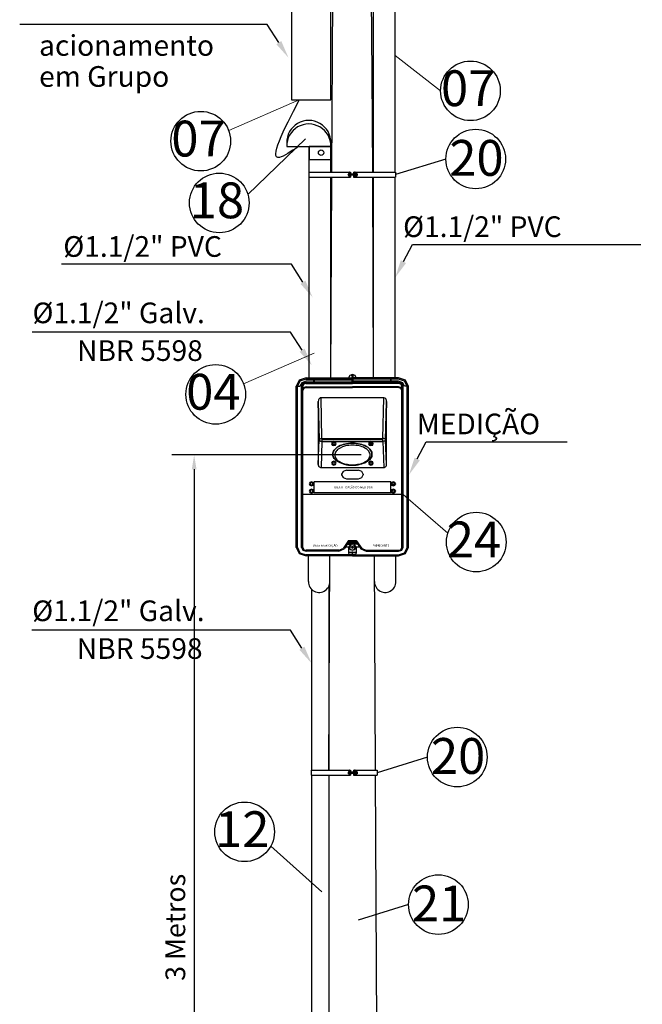
# Model space of a CAD drawing. Extents: x -572814 to 501435, y -1700 to 1062405.
# Drawn here: x 770 to 804, y -1611 to -1556 of the extents above; entities that cross this region are included whole.
import ezdxf
from ezdxf import colors
from ezdxf.entities.mleader import LeaderData, LeaderLine
from ezdxf.math import Vec2, Vec3

# ---------------------------------------------------------------- set-up
doc = ezdxf.new("R2010")
doc.units = 0
doc.header["$LTSCALE"] = 0.25
doc.header["$MEASUREMENT"] = 0
doc.header["$PDSIZE"] = 10
doc.layers.get('0').update_dxf_attribs({"linetype": 'CONTINUOUS'})
doc.layers.get('DEFPOINTS').update_dxf_attribs({"linetype": 'CONTINUOUS'})
for name, color, linetype in [('ARQUITETURA', 15, 'CONTINUOUS'), ('POSTE', 6, 'CONTINUOUS'), ('rota_completa1', 7, 'CONTINUOUS')]:
    doc.layers.add(name, color=color, linetype=linetype)
doc.layers.add('COTA', color=3, linetype='CONTINUOUS', lineweight=30)
doc.layers.add('ELÉTRICA', color=4, linetype='CONTINUOUS', lineweight=30)
doc.styles.add('COISARADA', font='cour.ttf')
doc.styles.add('PADRAO', font='simplex.shx')
doc.styles.add('TEXTO FORTE', font='ARIALN.TTF', dxfattribs={"oblique": 15, "height": 4})
doc.dimstyles.new('PADRAO', dxfattribs={"dimtxt": 2, "dimasz": 2.5, "dimexe": 1.25, "dimexo": 0.5, "dimgap": 0.5, "dimtad": 0, "dimtoh": 1, "dimzin": 0, "dimdsep": 46, "dimtxsty": 'PADRAO', "dimcen": 2.5, "dimadec": 0, "dimazin": 0, "dimtfac": 1.8, "dimtdec": 4, "dimtofl": 0, "dimtmove": 0, "dimatfit": 3, "dimfxl": 1, "dimtolj": 1, "dimtzin": 0, "dimarcsym": 0})

# ---------------------------------------------------------------- blocks, each defined once
blk = doc.blocks.new('*D73')
at = {"layer": 'DEFPOINTS', "color": 0, "linetype": 'Continuous', "lineweight": 25, "transparency": 16777216}
for p in [(789.303, -1580.246), (779.49, -1632.989), (789.792, -1632.989)]:
    blk.add_point(p, dxfattribs=at)
at = {"layer": 'rota_completa1', "color": 0, "linetype": 'Continuous', "lineweight": -2, "transparency": 16777216}
for p, q in [((788.803, -1580.246), (778.24, -1580.246)), ((779.49, -1581.046), (779.49, -1632.189)), ((789.292, -1632.989), (778.24, -1632.989))]:
    blk.add_line(p, q, dxfattribs=at)
at = {"layer": 'rota_completa1', "color": 0, "linetype": 'Continuous', "lineweight": 25, "transparency": 16777216}
for points in [[(779.357, -1581.046), (779.624, -1581.046), (779.49, -1580.246)], [(779.357, -1632.189), (779.624, -1632.189), (779.49, -1632.989)]]:
    blk.add_solid(points, dxfattribs=at)
at = {"layer": 'rota_completa1', "color": 0, "linetype": 'Continuous', "lineweight": 25, "transparency": 16777216, "insert": (778.44, -1606.618), "char_height": 1.1, "attachment_point": 5, "rotation": 90, "style": 'PADRAO'}
blk.add_mtext('\\A1;3 Metros', dxfattribs=at)

msp = doc.modelspace()

# ---------------------------------------------------------------- linework, layer by layer
at = {"layer": 'ARQUITETURA', "ltscale": 5}
for p, q in [((787.17857, -1564.45345), (787.24592, -1552.10632)), ((789.42896, -1559.00691), (789.35103, -1552.10632)), ((789.45302, -1564.45345), (789.42896, -1559.00691)), ((785.88071, -1564.45345), (788.21004, -1564.45345)), ((785.88071, -1564.45345), (785.88071, -1564.73792)), ((788.13064, -1564.73162), (788.13064, -1564.45773)), ((788.15685, -1564.45773), (788.13064, -1564.45773)), ((788.15782, -1564.45345), (788.15782, -1564.73792)), ((788.21004, -1564.45345), (788.21004, -1564.73792)), ((788.38691, -1564.45345), (790.72957, -1564.45345)), ((788.38691, -1564.45345), (788.38691, -1564.73792)), ((788.46484, -1564.46099), (788.43864, -1564.46099)), ((788.43913, -1564.45345), (788.43913, -1564.73792)), ((788.46484, -1564.50576), (788.46484, -1564.46099)), ((790.72957, -1564.45345), (790.72957, -1564.73792)), ((785.88071, -1564.73792), (788.21004, -1564.73792)), ((787.1159, -1575.94224), (787.17702, -1564.73792)), ((788.09098, -1564.63302), (788.11291, -1564.56575)), ((788.11421, -1564.56575), (788.09098, -1564.56575)), ((788.09098, -1564.56575), (788.09098, -1564.63302)), ((788.11421, -1564.63302), (788.09098, -1564.63302)), ((788.11421, -1564.65055), (788.11421, -1564.53687)), ((788.11421, -1564.54132), (788.11421, -1564.53687)), ((788.11421, -1564.65491), (788.11421, -1564.65055)), ((788.11762, -1564.53346), (788.13064, -1564.53346)), ((788.11762, -1564.65832), (788.13064, -1564.65832)), ((788.15685, -1564.73162), (788.13064, -1564.73162)), ((788.21004, -1564.63302), (788.23197, -1564.56575)), ((788.38544, -1564.56575), (788.21004, -1564.56575)), ((788.38544, -1564.63302), (788.21004, -1564.63302)), ((788.23197, -1564.63302), (788.25389, -1564.56575)), ((788.25389, -1564.63302), (788.27582, -1564.56575)), ((788.27582, -1564.63302), (788.29774, -1564.56575)), ((788.29774, -1564.63302), (788.31967, -1564.56575)), ((788.31967, -1564.63302), (788.34159, -1564.56575)), ((788.34159, -1564.63302), (788.36352, -1564.56575)), ((788.36352, -1564.63302), (788.38545, -1564.56575)), ((788.38691, -1564.73792), (790.72957, -1564.73792)), ((788.46484, -1564.73488), (788.43864, -1564.73488)), ((788.46484, -1564.50576), (788.54677, -1564.50576)), ((788.46484, -1564.6901), (788.46484, -1564.50576)), ((788.46484, -1564.51123), (788.5406, -1564.51123)), ((788.46484, -1564.55047), (788.5406, -1564.55047)), ((788.46484, -1564.55717), (788.5406, -1564.55717)), ((788.46484, -1564.62945), (788.5406, -1564.62945)), ((788.46484, -1564.63615), (788.5406, -1564.63615)), ((788.46484, -1564.68548), (788.5406, -1564.68548)), ((788.54677, -1564.6901), (788.46484, -1564.6901)), ((788.46484, -1564.6901), (788.46484, -1564.73488)), ((788.54401, -1564.54706), (788.54401, -1564.51464)), ((788.54401, -1564.62604), (788.54401, -1564.56058)), ((788.54401, -1564.68207), (788.54401, -1564.63956)), ((788.54677, -1564.50576), (788.54677, -1564.6901)), ((788.54677, -1564.54818), (788.58407, -1564.54818)), ((788.54677, -1564.65059), (788.58407, -1564.65059)), ((788.58407, -1564.54818), (788.58407, -1564.65059)), ((789.50376, -1575.94224), (789.45427, -1564.73792)), ((786.99644, -1597.84327), (787.06168, -1585.88391)), ((789.6005, -1597.84327), (789.54768, -1585.88391)), ((787.02773, -1597.84327), (787.02773, -1587.51525)), ((786.06053, -1597.84327), (786.06053, -1587.76424)), ((786.01893, -1597.84327), (788.21004, -1597.84327)), ((786.01893, -1597.84327), (786.01893, -1598.12774)), ((788.09098, -1598.02284), (788.11291, -1597.95557)), ((788.11421, -1597.95557), (788.09098, -1597.95557)), ((788.09098, -1597.95557), (788.09098, -1598.02284)), ((788.11421, -1598.02284), (788.09098, -1598.02284)), ((788.11421, -1598.04037), (788.11421, -1597.92669)), ((788.11421, -1597.93114), (788.11421, -1597.92669)), ((788.11762, -1597.92328), (788.13064, -1597.92328)), ((788.13064, -1598.12144), (788.13064, -1597.84755)), ((788.15685, -1597.84755), (788.13064, -1597.84755)), ((788.15782, -1597.84327), (788.15782, -1598.12774)), ((788.21004, -1597.84327), (788.21004, -1598.12774)), ((788.21004, -1598.02284), (788.23197, -1597.95557)), ((788.38544, -1597.95557), (788.21004, -1597.95557)), ((788.38544, -1598.02284), (788.21004, -1598.02284)), ((788.23197, -1598.02284), (788.25389, -1597.95557)), ((788.25389, -1598.02284), (788.27582, -1597.95557)), ((788.27582, -1598.02284), (788.29774, -1597.95557)), ((788.29774, -1598.02284), (788.31967, -1597.95557)), ((788.31967, -1598.02284), (788.34159, -1597.95557)), ((788.34159, -1598.02284), (788.36352, -1597.95557)), ((788.36352, -1598.02284), (788.38545, -1597.95557)), ((788.38691, -1597.84327), (789.70544, -1597.84327)), ((788.38691, -1597.84327), (788.38691, -1598.12774)), ((788.46484, -1597.85081), (788.43864, -1597.85081)), ((788.43913, -1597.84327), (788.43913, -1598.12774)), ((788.46484, -1597.89558), (788.46484, -1597.85081)), ((788.46484, -1597.89558), (788.54677, -1597.89558)), ((788.46484, -1598.07992), (788.46484, -1597.89558)), ((788.46484, -1597.90105), (788.5406, -1597.90105)), ((788.46484, -1597.94029), (788.5406, -1597.94029)), ((788.46484, -1597.94699), (788.5406, -1597.94699)), ((788.46484, -1598.01927), (788.5406, -1598.01927)), ((788.54401, -1597.93688), (788.54401, -1597.90446)), ((788.54401, -1598.01586), (788.54401, -1597.9504)), ((788.54677, -1597.89558), (788.54677, -1598.07992)), ((788.54677, -1597.938), (788.58407, -1597.938)), ((788.58407, -1597.938), (788.58407, -1598.04041)), ((789.70544, -1597.84327), (789.70544, -1598.12774)), ((786.01893, -1598.12774), (788.21004, -1598.12774)), ((786.06053, -1621.71117), (786.06053, -1598.12774)), ((787.02773, -1621.71117), (787.02773, -1598.12774)), ((788.11421, -1598.04473), (788.11421, -1598.04037)), ((788.11762, -1598.04814), (788.13064, -1598.04814)), ((788.15685, -1598.12144), (788.13064, -1598.12144)), ((788.38691, -1598.12774), (789.70544, -1598.12774)), ((788.46484, -1598.1247), (788.43864, -1598.1247)), ((788.46484, -1598.02597), (788.5406, -1598.02597)), ((788.46484, -1598.0753), (788.5406, -1598.0753)), ((788.54677, -1598.07992), (788.46484, -1598.07992)), ((788.46484, -1598.07992), (788.46484, -1598.1247)), ((788.54401, -1598.07189), (788.54401, -1598.02938)), ((788.54677, -1598.04041), (788.58407, -1598.04041)), ((789.73069, -1621.71117), (789.60205, -1598.12774))]:
    msp.add_line(p, q, dxfattribs=at)
for centre, radius, start, end in [((785.88658, -1562.79485), 1.23058, 358.842671, 181.157329), ((788.11079, -1564.54132), 0.00341, 270, 0), ((788.11079, -1564.65055), 0.00341, 0, 90), ((788.11762, -1564.53687), 0.00341, 90, 180), ((788.11762, -1564.65491), 0.00341, 180, 270), ((788.5406, -1564.51464), 0.00341, 0, 90), ((788.5406, -1564.54706), 0.00341, 270, 0), ((788.5406, -1564.56058), 0.00341, 0, 90), ((788.5406, -1564.62604), 0.00341, 270, 0), ((788.5406, -1564.63956), 0.00341, 0, 90), ((788.5406, -1564.68207), 0.00341, 270, 0), ((788.11079, -1597.93114), 0.00341, 270, 0), ((788.11762, -1597.92669), 0.00341, 90, 180), ((788.5406, -1597.90446), 0.00341, 0, 90), ((788.5406, -1597.93688), 0.00341, 270, 0), ((788.5406, -1597.9504), 0.00341, 0, 90), ((788.5406, -1598.01586), 0.00341, 270, 0), ((788.11079, -1598.04037), 0.00341, 0, 90), ((788.11762, -1598.04473), 0.00341, 180, 270), ((788.5406, -1598.02938), 0.00341, 0, 90), ((788.5406, -1598.07189), 0.00341, 270, 0)]:
    msp.add_arc(centre, radius, start, end, dxfattribs=at)
at = {"layer": 'COTA', "color": 5, "lineweight": 5}
for p, q in [((790.70547, -1557.93524), (793.24209, -1559.91523)), ((785.35352, -1560.41889), (781.41572, -1562.13902)), ((785.69778, -1562.59773), (782.48708, -1565.69859)), ((786.1856, -1574.55452), (782.2478, -1576.27465)), ((791.14418, -1582.45057), (793.64453, -1584.60805)), ((786.618, -1604.64434), (783.76135, -1602.08691))]:
    msp.add_line(p, q, dxfattribs=at)
at = {"layer": 'ELÉTRICA'}
msp.add_lwpolyline([(787.12169, -1554.9237), (784.92019, -1554.9237), (784.92019, -1560.41889), (787.12169, -1560.41889)], close=True, dxfattribs=at)
at = {"layer": 'POSTE'}
for p, q in [((789.50376, -1564.45345), (789.50376, -1552.10632)), ((790.70547, -1564.45345), (790.70547, -1552.10632)), ((784.65625, -1563.02122), (787.11691, -1563.02122)), ((785.9152, -1564.45345), (785.9152, -1563.02122)), ((787.11691, -1564.45345), (787.11691, -1563.02122)), ((785.9152, -1575.94224), (785.9152, -1564.73792)), ((787.11691, -1575.94224), (787.11691, -1564.73792)), ((789.50376, -1575.942), (789.50376, -1564.73792)), ((790.70547, -1575.942), (790.70547, -1564.73792)), ((785.85996, -1587.31614), (785.85996, -1585.88391)), ((787.06168, -1587.31614), (787.06168, -1585.88391)), ((789.54768, -1587.31614), (789.54768, -1585.88391)), ((790.74939, -1587.31614), (790.74939, -1585.88391))]:
    msp.add_line(p, q, dxfattribs=at)
for points in [[(787.11691, -1563.02122), (785.9152, -1563.02122), (785.9152, -1563.74087), (787.11116, -1563.74087)], [(785.74418, -1575.94224), (785.34418, -1576.07557), (785.18584, -1576.40891)], [(785.74418, -1576.00891), (785.39418, -1576.12557), (785.25251, -1576.40891)], [(785.74418, -1575.94224), (788.31918, -1575.94224)], [(785.74418, -1576.00891), (788.31918, -1576.00891)], [(786.15251, -1575.94224), (786.15251, -1576.20057)], [(786.19418, -1575.94224), (786.19418, -1576.20057)], [(788.53584, -1575.94224), (788.47751, -1575.80891), (788.31918, -1575.75057), (788.16918, -1575.80891), (788.09418, -1575.94224)], [(788.31918, -1575.90057), (788.36084, -1575.88391), (788.36918, -1575.85057), (788.36084, -1575.80891), (788.31918, -1575.80057), (788.28584, -1575.80891), (788.26084, -1575.85057), (788.28584, -1575.88391), (788.31918, -1575.90057)], [(788.29418, -1575.94224), (788.29418, -1576.20057)], [(790.88584, -1575.94224), (788.31918, -1575.94224)], [(790.88584, -1576.00891), (788.31918, -1576.00891)], [(788.34418, -1575.94224), (788.34418, -1576.20057)], [(790.43584, -1575.94224), (790.43584, -1576.20057)], [(790.46918, -1575.94224), (790.46918, -1576.20057)], [(791.44418, -1576.40891), (791.27751, -1576.07557), (790.88584, -1575.94224)], [(791.36918, -1576.40891), (791.22751, -1576.12557), (790.88584, -1576.00891)], [(785.18584, -1585.40891), (785.18584, -1576.40891)], [(785.25251, -1585.40891), (785.25251, -1576.40891)], [(785.25251, -1576.40891), (785.39418, -1576.40891)], [(785.74418, -1576.12557), (785.50251, -1576.20891), (785.39418, -1576.40891)], [(785.74418, -1576.20057), (785.56084, -1576.25891), (785.48584, -1576.40891)], [(785.48584, -1585.40891), (785.48584, -1576.40891)], [(785.74418, -1576.43391), (785.56084, -1576.50057), (785.48584, -1576.64224)], [(785.74418, -1576.25891), (785.61084, -1576.29224), (785.55251, -1576.40891)], [(785.55251, -1585.40891), (785.55251, -1576.40891)], [(785.74418, -1576.48391), (785.61084, -1576.53391), (785.55251, -1576.64224)], [(790.88584, -1576.12557), (785.74418, -1576.12557)], [(785.74418, -1576.20057), (788.31918, -1576.20057)], [(785.74418, -1576.25891), (788.31918, -1576.25891)], [(785.74418, -1576.43391), (788.31918, -1576.43391)], [(785.74418, -1576.48391), (788.31918, -1576.48391)], [(790.88584, -1576.20057), (788.31918, -1576.20057)], [(790.88584, -1576.25891), (788.31918, -1576.25891)], [(790.88584, -1576.43391), (788.31918, -1576.43391)], [(790.88584, -1576.48391), (788.31918, -1576.48391)], [(791.22751, -1576.40891), (791.12751, -1576.20891), (790.88584, -1576.12557)], [(791.14418, -1576.40891), (791.06918, -1576.25891), (790.88584, -1576.20057)], [(791.06918, -1576.40891), (791.01918, -1576.29224), (790.88584, -1576.25891)], [(791.14418, -1576.64224), (791.06918, -1576.50057), (790.88584, -1576.43391)], [(791.06918, -1576.64224), (791.01918, -1576.53391), (790.88584, -1576.48391)], [(791.06918, -1585.40891), (791.06918, -1576.40891)], [(791.14418, -1585.40891), (791.14418, -1576.40891)], [(791.36918, -1576.40891), (791.22751, -1576.40891)], [(791.36918, -1585.40891), (791.36918, -1576.40891)], [(791.44418, -1585.40891), (791.44418, -1576.40891)], [(786.56918, -1577.05057), (786.54418, -1577.05057), (786.51918, -1577.05891), (786.49418, -1577.07557), (786.47751, -1577.10057), (786.45251, -1577.13391), (786.43584, -1577.15891), (786.42751, -1577.19224), (786.41084, -1577.26724)], [(786.61918, -1579.31724), (786.56918, -1577.05057)], [(790.07751, -1577.05057), (786.56918, -1577.05057)], [(790.01084, -1579.31724), (790.07751, -1577.05057)], [(790.21918, -1577.26724), (790.21918, -1577.19224), (790.20251, -1577.15891), (790.19418, -1577.13391), (790.16918, -1577.10057), (790.14418, -1577.07557), (790.07751, -1577.05057)], [(786.41084, -1577.27557), (786.41084, -1577.26724)], [(786.41084, -1577.26724), (786.41084, -1580.78391)], [(786.41084, -1577.26724), (786.46084, -1579.39224)], [(786.46084, -1579.39224), (786.41084, -1577.27557)], [(790.21918, -1577.26724), (790.16918, -1579.39224), (790.21918, -1577.27557)], [(790.21918, -1577.27557), (790.21918, -1577.26724)], [(790.21918, -1580.78391), (790.21918, -1577.26724)], [(786.46084, -1579.39224), (786.47751, -1579.37557), (786.47751, -1579.36724), (786.48584, -1579.35057), (786.51084, -1579.34224), (786.56084, -1579.31724), (786.61918, -1579.31724)], [(786.61918, -1579.31724), (786.61918, -1579.50057)], [(786.61918, -1579.31724), (790.01084, -1579.31724)], [(790.01084, -1579.50057), (790.01084, -1579.31724)], [(790.16918, -1579.39224), (790.16918, -1579.37557), (790.16084, -1579.36724), (790.14418, -1579.35057), (790.13584, -1579.34224), (790.07751, -1579.31724), (790.01084, -1579.31724)], [(786.41084, -1580.78391), (786.46084, -1579.40057)], [(786.46084, -1579.40057), (786.46084, -1579.39224)], [(786.46084, -1579.40057), (786.47751, -1579.40891), (786.47751, -1579.43391), (786.48584, -1579.45057), (786.51084, -1579.45891), (786.53584, -1579.47557), (786.56084, -1579.48391), (786.61918, -1579.50057)], [(786.61918, -1579.50057), (786.56918, -1580.95057)], [(786.61918, -1579.40057), (786.61918, -1579.50057)], [(790.01084, -1579.40057), (786.61918, -1579.40057)], [(786.61918, -1579.50057), (790.01084, -1579.50057)], [(786.61918, -1579.50057), (790.01084, -1579.50057)], [(787.27751, -1579.72557), (787.37751, -1579.69224), (787.41084, -1579.60891), (787.37751, -1579.53391), (787.27751, -1579.50057), (787.18584, -1579.53391), (787.14418, -1579.60891), (787.18584, -1579.69224), (787.27751, -1579.72557)], [(787.27751, -1579.55891), (787.25251, -1579.55891), (787.22751, -1579.56724), (787.21918, -1579.59224), (787.21918, -1579.62557), (787.22751, -1579.65057), (787.25251, -1579.66724), (787.31084, -1579.66724), (787.33584, -1579.65057), (787.35251, -1579.62557), (787.35251, -1579.59224), (787.33584, -1579.56724), (787.31084, -1579.55891), (787.27751, -1579.55891)], [(788.31918, -1579.59224), (788.42751, -1579.59224), (788.53584, -1579.60891), (788.63584, -1579.61724), (788.74418, -1579.64224), (788.83584, -1579.66724), (788.93584, -1579.69224), (789.01918, -1579.72557), (789.08584, -1579.77557), (789.17751, -1579.81724), (789.23584, -1579.86724), (789.29418, -1579.91724), (789.32751, -1579.97557), (789.36918, -1580.02557), (789.40251, -1580.08391), (789.41084, -1580.14224), (789.41084, -1580.26724), (789.40251, -1580.32557), (789.36918, -1580.38391), (789.32751, -1580.43391), (789.29418, -1580.49224), (789.23584, -1580.54224), (789.17751, -1580.59224), (789.08584, -1580.63391), (789.01918, -1580.68391), (788.93584, -1580.70891), (788.83584, -1580.74224), (788.74418, -1580.76724), (788.63584, -1580.79224), (788.53584, -1580.80891), (788.42751, -1580.81724), (788.21084, -1580.81724), (788.10251, -1580.80891), (787.99418, -1580.79224), (787.80251, -1580.74224), (787.71084, -1580.70891), (787.62751, -1580.68391), (787.54418, -1580.63391), (787.46918, -1580.59224), (787.35251, -1580.49224), (787.30251, -1580.43391), (787.26918, -1580.38391), (787.24418, -1580.32557), (787.22751, -1580.26724), (787.21918, -1580.20891), (787.22751, -1580.14224), (787.24418, -1580.08391), (787.26918, -1580.02557), (787.30251, -1579.97557), (787.35251, -1579.91724), (787.46918, -1579.81724), (787.54418, -1579.77557), (787.62751, -1579.72557), (787.71084, -1579.69224), (787.80251, -1579.66724), (787.99418, -1579.61724), (788.10251, -1579.60891), (788.21084, -1579.59224), (788.31918, -1579.59224)], [(788.31918, -1579.59224), (788.21084, -1579.59224), (788.10251, -1579.60891), (787.99418, -1579.61724), (787.80251, -1579.66724), (787.71084, -1579.69224), (787.62751, -1579.72557), (787.54418, -1579.77557), (787.46918, -1579.80891), (787.41084, -1579.86724), (787.35251, -1579.91724), (787.30251, -1579.97557), (787.26918, -1580.02557), (787.24418, -1580.08391), (787.22751, -1580.14224), (787.21918, -1580.20891), (787.22751, -1580.26724), (787.24418, -1580.32557), (787.26918, -1580.38391), (787.30251, -1580.43391), (787.35251, -1580.49224), (787.46918, -1580.59224), (787.54418, -1580.63391), (787.71084, -1580.70891), (787.80251, -1580.74224), (787.99418, -1580.79224), (788.10251, -1580.80891), (788.21084, -1580.81724), (788.42751, -1580.81724), (788.53584, -1580.80891), (788.63584, -1580.79224), (788.74418, -1580.76724), (788.83584, -1580.74224), (788.93584, -1580.70891), (789.01918, -1580.67557), (789.08584, -1580.63391), (789.17751, -1580.59224), (789.23584, -1580.54224), (789.29418, -1580.49224), (789.32751, -1580.43391), (789.36918, -1580.38391), (789.40251, -1580.32557), (789.41084, -1580.26724), (789.41084, -1580.14224), (789.40251, -1580.08391), (789.36918, -1580.02557), (789.32751, -1579.97557), (789.29418, -1579.91724), (789.23584, -1579.86724), (789.17751, -1579.80891), (789.08584, -1579.77557), (789.01918, -1579.72557), (788.93584, -1579.69224), (788.83584, -1579.66724), (788.74418, -1579.64224), (788.63584, -1579.61724), (788.53584, -1579.60891), (788.42751, -1579.59224), (788.31918, -1579.59224)], [(788.31918, -1579.70057), (788.22751, -1579.70057), (788.12751, -1579.70891), (788.03584, -1579.72557), (787.93584, -1579.73391), (787.76918, -1579.78391), (787.62751, -1579.85891), (787.55251, -1579.90891), (787.49418, -1579.94224), (787.44418, -1579.99224), (787.41084, -1580.03391), (787.37751, -1580.08391), (787.35251, -1580.14224), (787.33584, -1580.19224), (787.33584, -1580.30057), (787.35251, -1580.35057), (787.37751, -1580.40891), (787.41084, -1580.45891), (787.44418, -1580.50891), (787.49418, -1580.55057), (787.55251, -1580.60057), (787.76918, -1580.70891), (787.93584, -1580.75891), (788.03584, -1580.76724), (788.12751, -1580.78391), (788.22751, -1580.79224), (788.41918, -1580.79224), (788.51084, -1580.78391), (788.59418, -1580.76724), (788.69418, -1580.75891), (788.77751, -1580.73391), (788.86084, -1580.70891), (788.94418, -1580.67557), (789.01918, -1580.63391), (789.07751, -1580.60057), (789.13584, -1580.55057), (789.23584, -1580.45891), (789.26084, -1580.40891), (789.28584, -1580.35057), (789.30251, -1580.30057), (789.30251, -1580.19224), (789.28584, -1580.14224), (789.26084, -1580.08391), (789.23584, -1580.03391), (789.13584, -1579.94224), (789.07751, -1579.90891), (789.01918, -1579.85891), (788.94418, -1579.81724), (788.86084, -1579.78391), (788.77751, -1579.75891), (788.69418, -1579.73391), (788.59418, -1579.72557), (788.51084, -1579.70891), (788.41918, -1579.70057), (788.31918, -1579.70057)], [(789.35251, -1579.72557), (789.45251, -1579.69224), (789.48584, -1579.60891), (789.45251, -1579.53391), (789.35251, -1579.50057), (789.26084, -1579.53391), (789.21918, -1579.60891), (789.26084, -1579.69224), (789.35251, -1579.72557)], [(789.35251, -1579.55891), (789.38584, -1579.55891), (789.41084, -1579.56724), (789.42751, -1579.59224), (789.42751, -1579.62557), (789.41084, -1579.65057), (789.38584, -1579.66724), (789.31918, -1579.66724), (789.30251, -1579.65057), (789.29418, -1579.62557), (789.28584, -1579.61724), (789.29418, -1579.59224), (789.30251, -1579.56724), (789.31918, -1579.55891), (789.35251, -1579.55891)], [(790.01084, -1579.50057), (790.01084, -1579.40057)], [(790.16918, -1579.40057), (790.16918, -1579.40891), (790.16084, -1579.43391), (790.14418, -1579.45057), (790.13584, -1579.45891), (790.11084, -1579.47557), (790.07751, -1579.48391), (790.01084, -1579.50057)], [(790.01084, -1579.50057), (790.07751, -1580.95057), (790.11084, -1580.95057), (790.13584, -1580.93391), (790.16084, -1580.90891), (790.20251, -1580.86724), (790.21918, -1580.84224), (790.21918, -1580.78391)], [(790.16918, -1579.40057), (790.16918, -1579.39224)], [(790.21918, -1580.78391), (790.16918, -1579.40057)], [(786.41084, -1580.78391), (786.41084, -1580.80891), (786.42751, -1580.84224), (786.43584, -1580.86724), (786.45251, -1580.89224), (786.47751, -1580.90891), (786.49418, -1580.93391), (786.53584, -1580.95057), (786.56918, -1580.95057)], [(786.56918, -1580.95057), (790.07751, -1580.95057)], [(787.27751, -1580.81724), (787.37751, -1580.78391), (787.41084, -1580.70057), (787.37751, -1580.62557), (787.27751, -1580.59224), (787.18584, -1580.62557), (787.14418, -1580.70057), (787.18584, -1580.78391), (787.27751, -1580.81724)], [(787.27751, -1580.63391), (787.24418, -1580.65057), (787.22751, -1580.65891), (787.21918, -1580.68391), (787.20251, -1580.70057), (787.21918, -1580.71724), (787.22751, -1580.74224), (787.24418, -1580.75891), (787.27751, -1580.76724), (787.31084, -1580.75891), (787.33584, -1580.74224), (787.35251, -1580.71724), (787.35251, -1580.68391), (787.33584, -1580.65891), (787.31084, -1580.65057), (787.27751, -1580.63391)], [(789.35251, -1580.81724), (789.45251, -1580.78391), (789.48584, -1580.70057), (789.45251, -1580.62557), (789.35251, -1580.59224), (789.26084, -1580.62557), (789.21918, -1580.70057), (789.26084, -1580.78391), (789.35251, -1580.81724)], [(789.35251, -1580.63391), (789.38584, -1580.65057), (789.41084, -1580.65891), (789.42751, -1580.68391), (789.42751, -1580.71724), (789.41084, -1580.74224), (789.38584, -1580.75891), (789.35251, -1580.76724), (789.31918, -1580.75891), (789.28584, -1580.71724), (789.28584, -1580.68391), (789.30251, -1580.65891), (789.31918, -1580.65057), (789.35251, -1580.63391)], [(787.98584, -1581.09224), (787.79418, -1581.16724), (787.71918, -1581.31724)], [(787.71918, -1581.31724), (787.71918, -1581.35891)], [(787.71918, -1581.35891), (787.79418, -1581.50891), (787.98584, -1581.57557)], [(787.98584, -1581.09224), (788.66084, -1581.09224)], [(788.91918, -1581.31724), (788.83584, -1581.16724), (788.66084, -1581.09224)], [(788.66084, -1581.57557), (788.83584, -1581.50891), (788.91918, -1581.35891)], [(788.91918, -1581.31724), (788.91918, -1581.35891)], [(786.04418, -1581.96724), (786.13584, -1581.93391), (786.17751, -1581.85057), (786.13584, -1581.77557), (786.04418, -1581.74224), (785.94418, -1581.77557), (785.91084, -1581.85057), (785.94418, -1581.93391), (786.04418, -1581.96724)], [(786.04418, -1581.80057), (786.00251, -1581.80057), (785.98584, -1581.80891), (785.96918, -1581.83391), (785.96918, -1581.87557), (785.98584, -1581.90057), (786.00251, -1581.90891), (786.06918, -1581.90891), (786.08584, -1581.90057), (786.10251, -1581.87557), (786.11084, -1581.85057), (786.10251, -1581.83391), (786.08584, -1581.80891), (786.06918, -1581.80057), (786.04418, -1581.80057)], [(786.17751, -1582.36724), (786.17751, -1581.74224)], [(790.46918, -1581.74224), (786.17751, -1581.74224)], [(787.98584, -1581.57557), (788.66084, -1581.57557)], [(790.60251, -1581.96724), (790.69418, -1581.93391), (790.73584, -1581.85057), (790.69418, -1581.77557), (790.60251, -1581.74224), (790.50251, -1581.77557), (790.46918, -1581.85057), (790.50251, -1581.93391), (790.60251, -1581.96724)], [(790.46918, -1582.36724), (790.46918, -1581.74224)], [(790.60251, -1581.80057), (790.62751, -1581.80057), (790.65251, -1581.80891), (790.66084, -1581.83391), (790.66084, -1581.87557), (790.65251, -1581.90057), (790.62751, -1581.90891), (790.56918, -1581.90891), (790.54418, -1581.90057), (790.52751, -1581.87557), (790.52751, -1581.83391), (790.54418, -1581.80891), (790.56918, -1581.80057), (790.60251, -1581.80057)], [(791.14418, -1582.45057), (785.48584, -1582.45057)], [(786.04418, -1582.37557), (786.13584, -1582.34224), (786.17751, -1582.25891), (786.13584, -1582.18391), (786.04418, -1582.15057), (785.94418, -1582.18391), (785.91084, -1582.25891), (785.94418, -1582.34224), (786.04418, -1582.37557)], [(786.04418, -1582.20057), (786.00251, -1582.20891), (785.98584, -1582.21724), (785.96918, -1582.24224), (785.96918, -1582.28391), (785.98584, -1582.30891), (786.00251, -1582.31724), (786.06918, -1582.31724), (786.08584, -1582.30891), (786.10251, -1582.28391), (786.11084, -1582.25891), (786.10251, -1582.24224), (786.08584, -1582.21724), (786.06918, -1582.20891), (786.04418, -1582.20057)], [(790.46918, -1582.36724), (786.17751, -1582.36724)], [(790.60251, -1582.37557), (790.69418, -1582.34224), (790.73584, -1582.25891), (790.69418, -1582.18391), (790.60251, -1582.15057), (790.50251, -1582.18391), (790.46918, -1582.25891), (790.50251, -1582.34224), (790.60251, -1582.37557)], [(790.60251, -1582.20057), (790.62751, -1582.20891), (790.65251, -1582.21724), (790.66084, -1582.24224), (790.66084, -1582.28391), (790.65251, -1582.30891), (790.62751, -1582.31724), (790.56918, -1582.31724), (790.54418, -1582.30891), (790.52751, -1582.28391), (790.52751, -1582.24224), (790.54418, -1582.21724), (790.56918, -1582.20891), (790.60251, -1582.20057)], [(785.55251, -1584.55891), (785.48584, -1584.55891)], [(791.14418, -1584.55891), (791.06918, -1584.55891)], [(788.09418, -1585.01724), (787.79418, -1585.45891)], [(788.12751, -1585.07557), (787.85251, -1585.48391)], [(787.98584, -1585.18391), (788.16918, -1585.18391)], [(788.01918, -1585.23391), (788.20251, -1585.23391)], [(788.09418, -1585.01724), (788.53584, -1585.01724)], [(788.22751, -1585.23391), (788.09418, -1585.40057)], [(788.51084, -1585.13391), (788.11918, -1585.13391)], [(788.12751, -1585.07557), (788.21084, -1585.07557)], [(788.12751, -1585.07557), (788.50251, -1585.07557), (788.12751, -1585.07557)], [(788.31918, -1585.55891), (788.45251, -1585.51724), (788.50251, -1585.40057), (788.45251, -1585.29224), (788.31918, -1585.25891), (788.18584, -1585.29224), (788.12751, -1585.40057), (788.18584, -1585.51724), (788.31918, -1585.55891)], [(788.31918, -1585.55891), (788.44418, -1585.50891), (788.50251, -1585.40057), (788.44418, -1585.30891), (788.31918, -1585.25891), (788.18584, -1585.30891), (788.14418, -1585.40057), (788.18584, -1585.50891), (788.31918, -1585.55891)], [(788.16918, -1585.01724), (788.16918, -1585.18391)], [(788.16918, -1585.10891), (788.22751, -1585.10891)], [(788.16918, -1585.12557), (788.21084, -1585.12557)], [(788.16918, -1585.15891), (788.21084, -1585.15891)], [(788.16918, -1585.15891), (788.22751, -1585.15891)], [(788.18584, -1585.23391), (788.20251, -1585.23391), (788.21084, -1585.21724)], [(788.20251, -1585.23391), (788.21084, -1585.23391), (788.22751, -1585.21724)], [(788.22751, -1585.07557), (788.21084, -1585.07557)], [(788.21084, -1585.07557), (788.21084, -1585.21724)], [(788.22751, -1585.10891), (788.21084, -1585.12557)], [(788.21084, -1585.12557), (788.21084, -1585.15891)], [(788.22751, -1585.15891), (788.21084, -1585.15891)], [(788.41918, -1585.07557), (788.22751, -1585.07557)], [(788.22751, -1585.07557), (788.22751, -1585.21724)], [(788.22751, -1585.07557), (788.22751, -1585.23391)], [(788.41918, -1585.07557), (788.22751, -1585.07557)], [(788.22751, -1585.07557), (788.41918, -1585.07557)], [(788.22751, -1585.10891), (788.22751, -1585.15891)], [(788.22751, -1585.10891), (788.22751, -1585.15891)], [(788.22751, -1585.17557), (788.41918, -1585.17557)], [(788.31918, -1585.45057), (788.36084, -1585.43391), (788.36918, -1585.40057), (788.36084, -1585.37557), (788.31918, -1585.36724), (788.28584, -1585.37557), (788.26084, -1585.40057), (788.28584, -1585.43391), (788.31918, -1585.45057)], [(788.41918, -1585.07557), (788.42751, -1585.07557)], [(788.41918, -1585.07557), (788.41918, -1585.21724)], [(788.41918, -1585.07557), (788.41918, -1585.23391)], [(788.46918, -1585.10891), (788.41918, -1585.10891)], [(788.41918, -1585.10891), (788.42751, -1585.12557)], [(788.41918, -1585.10891), (788.41918, -1585.15891)], [(788.41918, -1585.10891), (788.41918, -1585.15891)], [(788.41918, -1585.15891), (788.42751, -1585.15891)], [(788.46918, -1585.15891), (788.41918, -1585.15891)], [(788.41918, -1585.21724), (788.41918, -1585.23391), (788.42751, -1585.23391)], [(788.53584, -1585.40057), (788.41918, -1585.23391)], [(788.50251, -1585.07557), (788.42751, -1585.07557)], [(788.42751, -1585.07557), (788.42751, -1585.21724)], [(788.46918, -1585.12557), (788.42751, -1585.12557)], [(788.42751, -1585.12557), (788.42751, -1585.15891)], [(788.46918, -1585.15891), (788.42751, -1585.15891)], [(788.42751, -1585.21724), (788.42751, -1585.23391), (788.45251, -1585.23391)], [(788.61084, -1585.23391), (788.42751, -1585.23391)], [(788.46918, -1585.01724), (788.46918, -1585.18391)], [(788.66084, -1585.18391), (788.46918, -1585.18391)], [(788.50251, -1585.07557), (788.78584, -1585.48391)], [(788.53584, -1585.01724), (788.85251, -1585.45891)], [(785.18584, -1585.40891), (785.34418, -1585.75057), (785.74418, -1585.88391)], [(785.25251, -1585.40891), (785.39418, -1585.70057), (785.74418, -1585.81724)], [(785.48584, -1585.40891), (785.56084, -1585.56724), (785.74418, -1585.62557)], [(785.55251, -1585.40891), (785.61084, -1585.53391), (785.74418, -1585.56724)], [(787.56918, -1585.56724), (785.74418, -1585.56724)], [(787.56918, -1585.62557), (785.74418, -1585.62557)], [(788.31918, -1585.81724), (785.74418, -1585.81724)], [(788.31918, -1585.88391), (785.74418, -1585.88391)], [(787.56918, -1585.56724), (787.79418, -1585.45891)], [(787.56918, -1585.62557), (787.85251, -1585.48391)], [(788.68584, -1585.40057), (787.95251, -1585.40057)], [(788.68584, -1585.40057), (787.95251, -1585.40057)], [(788.09418, -1585.40057), (788.09418, -1585.72557)], [(788.09418, -1585.72557), (788.11918, -1585.75891), (788.15251, -1585.77557)], [(788.48584, -1585.69224), (788.14418, -1585.69224)], [(788.15251, -1585.77557), (788.48584, -1585.77557), (788.52751, -1585.75891), (788.53584, -1585.72557)], [(788.31918, -1585.70891), (788.33584, -1585.70891), (788.34418, -1585.69224), (788.33584, -1585.67557), (788.29418, -1585.67557), (788.29418, -1585.70891), (788.31918, -1585.70891)], [(788.31918, -1585.81724), (790.88584, -1585.81724)], [(788.31918, -1585.88391), (790.88584, -1585.88391)], [(788.53584, -1585.40057), (788.53584, -1585.72557)], [(788.78584, -1585.48391), (789.07751, -1585.62557)], [(788.85251, -1585.45891), (789.07751, -1585.56724)], [(789.07751, -1585.62557), (790.88584, -1585.62557), (791.06918, -1585.56724), (791.14418, -1585.40891)], [(789.07751, -1585.56724), (790.88584, -1585.56724)], [(790.88584, -1585.56724), (791.01918, -1585.53391), (791.06918, -1585.40891)], [(790.88584, -1585.81724), (791.22751, -1585.70057), (791.36918, -1585.40891)], [(790.88584, -1585.88391), (791.27751, -1585.75057), (791.44418, -1585.40891)]]:
    msp.add_lwpolyline(points, dxfattribs=at)
msp.add_circle((786.57162, -1563.36903), 0.15075, dxfattribs=at)
msp.add_arc((785.88658, -1562.99636), 1.23058, 358.842671, 181.157329, dxfattribs=at)
at = {"layer": 'rota_completa1', "color": 5, "linetype": 'Continuous', "lineweight": 25}
for p, q in [((793.53221, -1563.72266), (790.72957, -1564.59568)), ((792.50808, -1597.11248), (789.70544, -1597.9855)), ((791.45033, -1605.34624), (788.64769, -1606.21927))]:
    msp.add_line(p, q, dxfattribs=at)
for centre in [(794.90544, -1559.91523), (779.85966, -1562.72674), (795.19556, -1563.72266), (780.89329, -1566.1746), (780.69173, -1576.86236), (795.23082, -1585.10848), (794.17143, -1597.11248), (782.30388, -1601.28533), (793.11368, -1605.34624)]:
    msp.add_circle(centre, 1.66336, dxfattribs=at)
at = {"layer": 'rota_completa1', "color": 6, "linetype": 'Continuous', "lineweight": 25}
for centre in [(786.46082, -1587.31614), (790.14853, -1587.31614)]:
    msp.add_arc(centre, 0.60086, 180, 8.942027, dxfattribs=at)
at = {"layer": 'rota_completa1', "color": 1, "linetype": 'Continuous', "lineweight": 25}
msp.add_spline([(785.30952, -1563.02122), (784.25764, -1563.63324), (785.35352, -1560.41889)], degree=3, dxfattribs=at)

# ---------------------------------------------------------------- texts
at = {"lineweight": 5, "style": 'COISARADA'}
for s, height, p in [('acionamento', 1.1538432, (770.83831, -1557.95852)), ('em Grupo', 1.153843, (770.83831, -1559.69053)), ('Ø1.1/2" PVC', 1.1538432, (791.14571, -1568.07634)), ('Ø1.1/2" PVC', 1.1538432, (772.18797, -1569.18325)), ('Ø1.1/2" Galv.', 1.1538432, (770.46908, -1572.88837)), ('NBR 5598', 1.153843, (772.95437, -1574.99588)), ('MEDIÇÃO', 1.153843, (791.91389, -1579.09047)), ('Ø1.1/2" Galv.', 1.1538432, (770.45452, -1589.52333)), ('NBR 5598', 1.153843, (772.9398, -1591.63084))]:
    msp.add_text(s, height=height, dxfattribs=at).set_placement(p)
at = {"layer": 'COTA', "color": 5, "lineweight": 5, "style": 'TEXTO FORTE', "oblique": 15}
for s, height, p in [('07', 2, (793.26026, -1560.7698)), ('07', 2, (778.21448, -1563.5813)), ('20', 2, (793.7244, -1564.66008)), ('18', 2, (779.24811, -1567.02916)), ('04', 2, (779.04655, -1577.71693)), ('IDENTIFICAÇÃO DO MEDIDOR', 0.1152, (787.30905, -1582.10788)), ('24', 2, (793.58564, -1585.96304)), ('DATA FABRICAÇÃO', 0.1152, (786.12025, -1585.36019)), ('FABRICANTE', 0.1152, (789.44514, -1585.35828)), ('20', 2, (792.70027, -1598.0499)), ('12', 2, (780.6587, -1602.1399)), ('21', 2, (791.64252, -1606.28366))]:
    msp.add_text(s, height=height, dxfattribs=at).set_placement(p)

# ---------------------------------------------------------------- dimensions: what is measured, and where the dimension line sits
at = {"layer": 'rota_completa1', "color": 6, "linetype": 'Continuous', "lineweight": 25}
dim = msp.add_linear_dim(base=(779.4903, -1632.98867), p1=(789.30251, -1580.24641), p2=(789.7922, -1632.98867), angle=90, text='3 Metros', dimstyle='PADRAO', override={"dimtxt": 1.1, "dimasz": 0.8, "dimtad": 1, "dimtoh": 0, "dimcen": 0.8, "dimtfac": 1, "dimtdec": 2}, dxfattribs=at)
dim.commit()
dim.dimension.update_dxf_attribs({"geometry": '*D73', "text_midpoint": (778.4403, -1606.61754)})

# ---------------------------------------------------------------- leaders
at = {"layer": 'rota_completa1', "color": 30, "linetype": 'Continuous', "lineweight": 25}
ml = msp.add_multileader_mtext('Standard', dxfattribs=at)
ml.set_content('', color=30)
ml.set_leader_properties()
ml.build(insert=Vec2(0, 0))
ml.multileader.update_dxf_attribs({"text_right_attachment_type": 6, "dogleg_length": 12.73412, "arrow_head_size": 1})
ctx = ml.context
ctx.base_point, ctx.char_height, ctx.arrow_head_size, ctx.landing_gap_size, ctx.plane_origin = Vec3(769.6668, -1556.12346), 0.18, 1, 0.09, Vec3(784.75015, -1558.06565)
ctx.right_attachment = 6
notes = []
notes.append((ctx, [(0, (1, 1, 0), (783.56666, -1556.21346), (-1, 0), 13.71986, [(0, [(784.75015, -1558.06565)], 0, [])])]))
ctx.mtext.insert, ctx.mtext.flow_direction = Vec3(769.7568, -1556.03346), 5
ml = msp.add_multileader_mtext('Standard', dxfattribs=at)
ml.set_content('', color=30)
ml.set_leader_properties()
ml.build(insert=Vec2(0, 0))
ml.multileader.update_dxf_attribs({"text_right_attachment_type": 6, "dogleg_length": 0.36, "arrow_head_size": 1})
ctx = ml.context
ctx.base_point, ctx.char_height, ctx.arrow_head_size, ctx.landing_gap_size, ctx.plane_origin = Vec3(804.40144, -1568.49168), 0.18, 1, 0.09, Vec3(790.70547, -1570.33996)
ctx.right_attachment = 6
notes.append((ctx, [(0, (1, 1, 0), (791.66732, -1568.49168), (1, 0), 12.73412, [(0, [(790.70547, -1570.33996)], 0, [])])]))
ctx.mtext.insert, ctx.mtext.flow_direction = Vec3(804.49144, -1568.40168), 5
ml = msp.add_multileader_mtext('Standard', dxfattribs=at)
ml.set_content('', color=30)
ml.set_leader_properties()
ml.build(insert=Vec2(0, 0))
ml.multileader.update_dxf_attribs({"text_right_attachment_type": 6, "dogleg_length": 12.73412, "arrow_head_size": 1})
ctx = ml.context
ctx.base_point, ctx.char_height, ctx.arrow_head_size, ctx.landing_gap_size, ctx.plane_origin = Vec3(772.0022, -1569.5048), 0.18, 1, 0.09, Vec3(786.09981, -1571.44699)
ctx.right_attachment = 6
notes.append((ctx, [(0, (1, 1, 0), (784.91632, -1569.5948), (-1, 0), 12.73412, [(0, [(786.09981, -1571.44699)], 0, [])])]))
ctx.mtext.insert, ctx.mtext.flow_direction = Vec3(772.0922, -1569.4148), 5
ml = msp.add_multileader_mtext('Standard', dxfattribs=at)
ml.set_content('', color=30)
ml.set_leader_properties()
ml.build(insert=Vec2(0, 0))
ml.multileader.update_dxf_attribs({"text_right_attachment_type": 6, "dogleg_length": 12.73412, "arrow_head_size": 1})
ctx = ml.context
ctx.base_point, ctx.char_height, ctx.arrow_head_size, ctx.landing_gap_size, ctx.plane_origin = Vec3(770.35347, -1573.30023), 0.18, 1, 0.09, Vec3(786.05462, -1575.24242)
ctx.right_attachment = 6
notes.append((ctx, [(0, (1, 1, 0), (784.87113, -1573.39023), (-1, 0), 14.33766, [(0, [(786.05462, -1575.24242)], 0, [])])]))
ctx.mtext.insert, ctx.mtext.flow_direction = Vec3(770.44347, -1573.21023), 5
ml = msp.add_multileader_mtext('Standard', dxfattribs=at)
ml.set_content('', color=30)
ml.set_leader_properties()
ml.build(insert=Vec2(0, 0))
ml.multileader.update_dxf_attribs({"text_right_attachment_type": 6, "dogleg_length": 0.36, "arrow_head_size": 1})
ctx = ml.context
ctx.base_point, ctx.char_height, ctx.arrow_head_size, ctx.landing_gap_size, ctx.plane_origin = Vec3(800.29121, -1579.50581), 0.18, 1, 0.09, Vec3(791.47365, -1581.35409)
ctx.right_attachment = 6
notes.append((ctx, [(0, (1, 1, 0), (792.4355, -1579.50581), (1, 0), 7.8557, [(0, [(791.47365, -1581.35409)], 0, [])])]))
ctx.mtext.insert, ctx.mtext.flow_direction = Vec3(800.38121, -1579.41581), 5
ml = msp.add_multileader_mtext('Standard', dxfattribs=at)
ml.set_content('', color=30)
ml.set_leader_properties()
ml.build(insert=Vec2(0, 0))
ml.multileader.update_dxf_attribs({"text_right_attachment_type": 6, "dogleg_length": 12.73412, "arrow_head_size": 1})
ctx = ml.context
ctx.base_point, ctx.char_height, ctx.arrow_head_size, ctx.landing_gap_size, ctx.plane_origin = Vec3(770.33891, -1589.93519), 0.18, 1, 0.09, Vec3(786.04006, -1591.87739)
ctx.right_attachment = 6
notes.append((ctx, [(0, (1, 1, 0), (784.85657, -1590.02519), (-1, 0), 14.33766, [(0, [(786.04006, -1591.87739)], 0, [])])]))
ctx.mtext.insert, ctx.mtext.flow_direction = Vec3(770.42891, -1589.84519), 5
for ctx, leaders in notes:
    for number, flags, end, landing, length, lines in leaders:
        leader = LeaderData()
        leader.index, (leader.has_last_leader_line, leader.has_dogleg_vector, leader.attachment_direction) = number, flags
        leader.last_leader_point, leader.dogleg_vector, leader.dogleg_length = Vec3(end), Vec3(landing), length
        for number, points, colour, breaks in lines:
            line = LeaderLine()
            line.index, line.vertices, line.color, line.breaks = number, Vec3.list(points), colors.encode_raw_color(colour), breaks
            leader.lines.append(line)
        ctx.leaders.append(leader)

doc.saveas('drawing.dxf')
